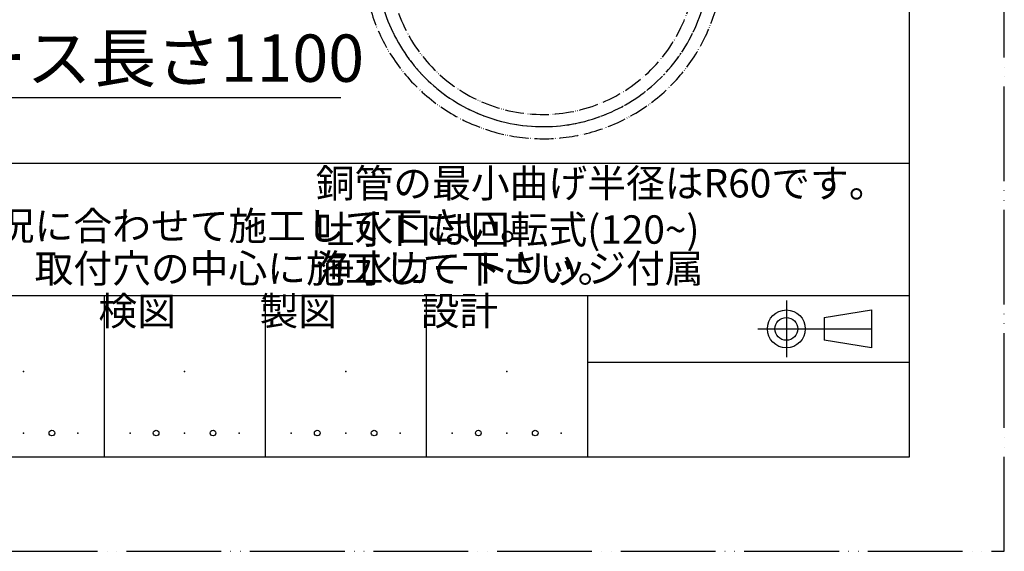
# Model space of a CAD drawing. Units: millimetres. Extents: x 0 to 1050, y 0 to 1485.
# Drawn here: x 531 to 1050, y 0 to 281 of the extents above; entities that cross this region are included whole.
import ezdxf

# ---------------------------------------------------------------- set-up
doc = ezdxf.new("R2010")
doc.units = ezdxf.units.MM
for name, pattern in [('DASH_CENTER', [14, 11, -1, 1, -1]), ('DOT_CENTER', [14, 12, -1, 0, -1]), ('PHANTOM', [13, 10, -1, 0, -1, 0, -1])]:
    doc.linetypes.add(name, pattern=pattern)
doc.layers.add('1', color=7, linetype='Continuous')
doc.styles.add('CONVERTER_11', font='MS Mincho.ttf', dxfattribs={"width": 0.89})

# ---------------------------------------------------------------- blocks, each defined once
blk = doc.blocks.new('K3761-560X-H1', base_point=(2484.1, 741.34))
at = {"layer": '1', "color": 2, "linetype": 'PHANTOM'}
for centre, radius, start, end in [((806.68, 312.8), 94.85, 171.5587, 351.5587), ((806.5, 311.64), 80.85, 171.6574, 351.6574)]:
    blk.add_arc(centre, radius, start, end, dxfattribs=at)
at = {"layer": '1', "color": 4, "linetype": 'PHANTOM'}
blk.add_arc((806.59, 312.21), 87.85, 171.6053, 351.6053, dxfattribs=at)
blk = doc.blocks.new('K3701-563F-1_1-RJ__1', base_point=(2163.33, 376.72))
blk.add_blockref('K3761-560X-H1', (2484.1, 741.34))
blk = doc.blocks.new('開示A4')
at = {"layer": '1', "color": 4, "linetype": 'PHANTOM'}
for p, q in [((210, 0), (210, 297)), ((0, 0), (210, 0))]:
    blk.add_line(p, q, dxfattribs=at)
at = {"layer": '1', "color": 7, "linetype": 'Continuous'}
for p, q in [((200, 10), (200, 148.5)), ((25, 41), (200, 41)), ((200, 27), (25, 27)), ((191, 24.7), (196, 25.5)), ((196, 25.5), (196, 21.5)), ((191, 24.7), (191, 22.3)), ((196, 21.5), (191, 22.3)), ((105, 10), (200, 10))]:
    blk.add_line(p, q, dxfattribs=at)
at = {"layer": '1', "color": 2, "linetype": 'Continuous'}
for p, q in [((115, 27), (115, 10)), ((132, 27), (132, 10)), ((149, 27), (149, 10)), ((166, 27), (166, 10)), ((166, 20), (200, 20))]:
    blk.add_line(p, q, dxfattribs=at)
at = {"layer": '1', "color": 2, "linetype": 'DOT_CENTER'}
for p, q in [((187, 26.5), (187, 20.5)), ((184, 23.5), (197, 23.5))]:
    blk.add_line(p, q, dxfattribs=at)
at = {"layer": '1', "color": 7, "linetype": 'Continuous'}
for centre, radius in [((187, 23.5), 2), ((187, 23.5), 1.2), ((109.5, 12.5), 0.3), ((120.5, 12.5), 0.3), ((126.5, 12.5), 0.3), ((137.5, 12.5), 0.3), ((143.5, 12.5), 0.3), ((154.5, 12.5), 0.3), ((160.5, 12.5), 0.3)]:
    blk.add_circle(centre, radius, dxfattribs=at)
at = {"layer": '1', "color": 4}
for p in [(106.5, 19), (123.5, 19), (140.5, 19), (157.5, 19), (106.5, 12.5), (112.25, 12.5), (117.75, 12.5), (123.5, 12.5), (129.25, 12.5), (134.75, 12.5), (140.5, 12.5), (146.25, 12.5), (151.75, 12.5), (157.5, 12.5), (163.25, 12.5)]:
    blk.add_point(p, dxfattribs=at)
at = {"layer": '1', "color": 2, "char_height": 3, "attachment_point": 5, "line_spacing_factor": 0.590909, "style": 'CONVERTER_11'}
for s, insert in [('検図', (118.5, 25)), ('製図', (135.5, 25)), ('設計', (152.5, 25))]:
    blk.add_mtext(s, dxfattribs=dict(at, insert=insert))

msp = doc.modelspace()

# ---------------------------------------------------------------- linework, layer by layer
at = {"layer": '1', "color": 2, "linetype": 'Continuous'}
msp.add_line((480, 239.787), (699.934, 239.787), dxfattribs=at)
at = {"layer": '1', "color": 2, "linetype": 'DASH_CENTER'}
msp.add_arc((806.588, 312.21), 87.849, 171.60531, 351.60531, dxfattribs=at)

# ---------------------------------------------------------------- block references
at = {"layer": '1', "xscale": 5, "yscale": 5, "zscale": 5}
msp.add_blockref('開示A4', (0, 0), dxfattribs=at)
at = {"layer": '1'}
msp.add_blockref('K3701-563F-1_1-RJ__1', (2163.329, 376.719), dxfattribs=at)

# ---------------------------------------------------------------- texts
at = {"color": 7, "line_spacing_factor": 0.545455, "style": 'CONVERTER_11'}
for s, insert, char_height, attachment_point in [('ホース長さ1100', (589.1, 257.287), 25, 5), ('銅管の最小曲げ半径はR60です。', (686.692, 192.5), 15, 4), ('上記寸法は推奨寸法ですので、現場状況に合わせて施工して下さい。', (170, 170), 15, 4), ('座パッキンが取付穴に落ち込まない様、取付穴の中心に施工して下さい。', (170, 147.5), 15, 4)]:
    msp.add_mtext(s, dxfattribs=dict(at, insert=insert, char_height=char_height, attachment_point=attachment_point))
at = {"layer": '1', "color": 7, "char_height": 15, "attachment_point": 4, "line_spacing_factor": 0.545455, "style": 'CONVERTER_11'}
for s, insert in [('吐水口は回転式(120{\\Fgdt;~})', (686.692, 170)), ('浄水カートリッジ付属', (686.692, 147.5))]:
    msp.add_mtext(s, dxfattribs=dict(at, insert=insert))

doc.saveas('drawing.dxf')
